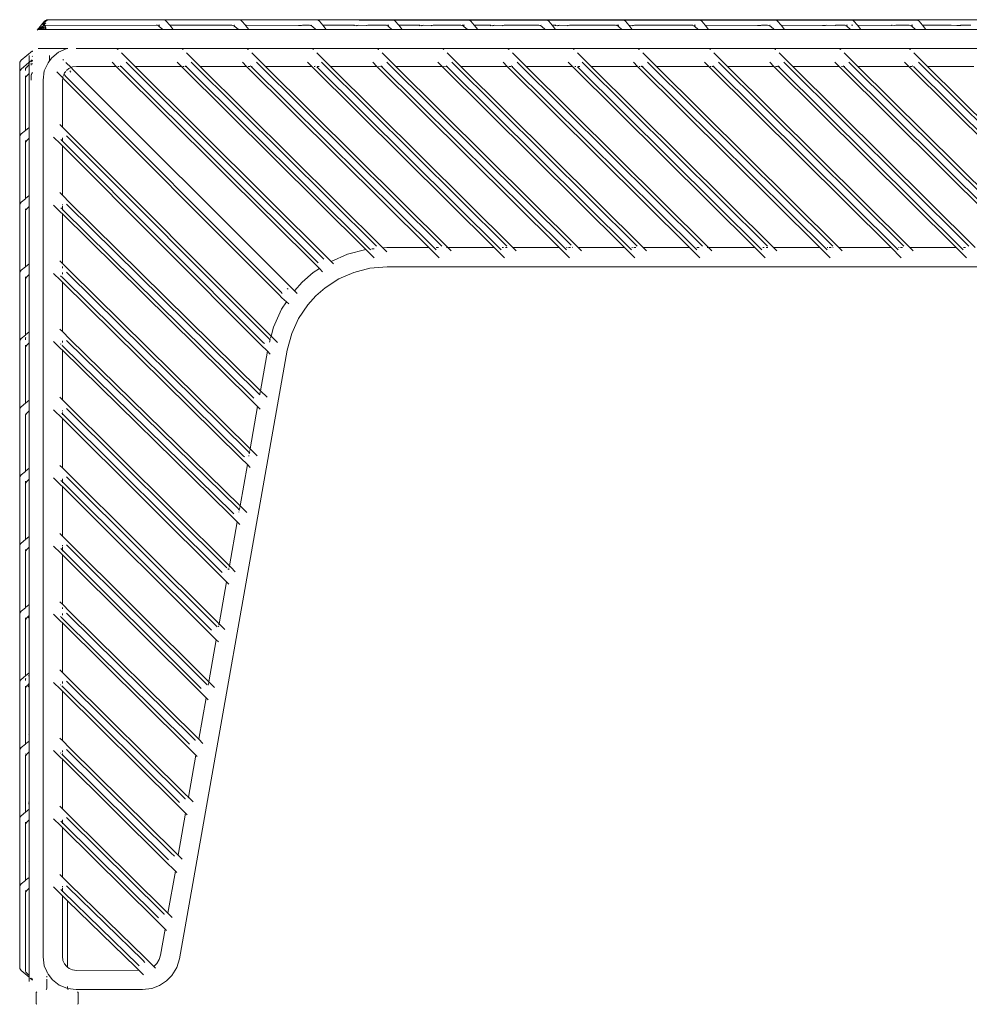
# Model space of a CAD drawing. Units: centimetres. Extents: x 1 to 284, y 0 to 274.
# Drawn here: x 50 to 78, y 103 to 132 of the extents above; entities that cross this region are included whole.
import ezdxf

# ---------------------------------------------------------------- set-up
doc = ezdxf.new("R2010")
doc.units = ezdxf.units.CM
doc.layers.get('0').update_dxf_attribs({"lineweight": 0})

msp = doc.modelspace()

# ---------------------------------------------------------------- linework, layer by layer
for p, q in [((50.735, 132.442), (50.512, 132.171)), ((50.67, 132.285), (50.583, 132.197)), ((50.664, 132.269), (50.583, 132.197)), ((50.601, 132.232), (50.583, 132.197)), ((50.593, 132.226), (50.588, 132.22)), ((50.601, 132.232), (50.593, 132.226)), ((50.606, 132.237), (50.601, 132.232)), ((50.662, 132.285), (50.606, 132.237)), ((50.699, 132.283), (50.624, 132.219)), ((50.664, 132.269), (50.624, 132.219)), ((50.708, 132.262), (50.634, 132.197)), ((50.662, 132.285), (50.69, 132.303)), ((50.678, 132.285), (50.664, 132.269)), ((50.674, 132.285), (50.664, 132.269)), ((50.67, 132.285), (50.674, 132.285)), ((50.674, 132.285), (50.678, 132.285)), ((50.678, 132.285), (50.683, 132.285)), ((50.682, 132.29), (50.693, 132.297)), ((50.683, 132.285), (50.682, 132.29)), ((50.688, 132.341), (50.683, 132.331)), ((50.683, 132.285), (50.695, 132.293)), ((50.724, 132.381), (50.688, 132.341)), ((50.69, 132.303), (50.695, 132.305)), ((50.693, 132.297), (50.691, 132.301)), ((50.767, 132.393), (50.695, 132.305)), ((50.695, 132.305), (50.72, 132.315)), ((50.707, 132.382), (50.719, 132.406)), ((50.745, 132.427), (50.719, 132.406)), ((50.724, 132.417), (50.719, 132.406)), ((50.72, 132.315), (50.729, 132.315)), ((50.721, 132.31), (50.729, 132.315)), ((50.722, 132.307), (50.729, 132.315)), ((50.744, 132.442), (50.724, 132.417)), ((50.745, 132.427), (50.724, 132.417)), ((50.729, 132.39), (50.724, 132.381)), ((50.724, 132.3), (50.729, 132.303)), ((50.724, 132.3), (50.726, 132.303)), ((50.726, 132.303), (50.729, 132.303)), ((50.733, 132.285), (50.728, 132.28)), ((50.729, 132.315), (50.733, 132.315)), ((50.729, 132.315), (50.737, 132.315)), ((50.729, 132.303), (50.754, 132.313)), ((50.733, 132.315), (50.737, 132.315)), ((50.733, 132.285), (50.759, 132.302)), ((50.735, 132.442), (50.762, 132.465)), ((50.737, 132.315), (50.742, 132.315)), ((50.769, 132.278), (50.737, 132.239)), ((50.742, 132.315), (50.753, 132.317)), ((50.744, 132.442), (50.748, 132.442)), ((50.783, 132.244), (50.744, 132.209)), ((50.745, 132.427), (50.751, 132.441)), ((50.748, 132.442), (50.753, 132.447)), ((50.753, 132.447), (50.756, 132.452)), ((50.753, 132.317), (54.031, 132.318)), ((50.764, 132.434), (50.756, 132.419)), ((50.762, 132.465), (50.784, 132.468)), ((50.771, 132.442), (50.764, 132.434)), ((50.771, 132.442), (50.775, 132.442)), ((50.775, 132.442), (50.797, 132.465)), ((50.783, 132.465), (50.786, 132.471)), ((50.784, 132.468), (50.787, 132.473)), ((50.786, 132.471), (50.787, 132.473)), ((50.787, 132.473), (50.79, 132.479)), ((50.79, 132.479), (50.812, 132.479)), ((50.797, 132.465), (50.801, 132.465)), ((50.801, 132.465), (50.814, 132.472)), ((50.812, 132.479), (50.821, 132.482)), ((50.814, 132.472), (50.818, 132.475)), ((50.821, 132.482), (50.83, 132.484)), ((54.239, 132.484), (50.83, 132.484)), ((54.031, 132.318), (54.065, 132.318)), ((54.031, 132.318), (54.063, 132.315)), ((54.063, 132.315), (54.093, 132.303)), ((54.093, 132.303), (54.121, 132.285)), ((54.099, 132.318), (54.135, 132.318)), ((54.121, 132.285), (54.221, 132.197)), ((54.239, 132.484), (54.271, 132.479)), ((54.573, 132.484), (54.271, 132.479)), ((54.271, 132.479), (54.299, 132.465)), ((54.325, 132.442), (54.299, 132.465)), ((54.325, 132.442), (54.427, 132.318)), ((54.427, 132.318), (56.264, 132.318)), ((54.427, 132.318), (54.527, 132.197)), ((56.472, 132.484), (54.573, 132.484)), ((56.264, 132.318), (56.295, 132.315)), ((56.295, 132.315), (56.303, 132.312)), ((56.303, 132.312), (56.298, 132.305)), ((56.303, 132.312), (56.325, 132.303)), ((56.337, 132.285), (56.321, 132.271)), ((56.325, 132.303), (56.345, 132.29)), ((56.336, 132.318), (56.332, 132.318)), ((56.337, 132.285), (56.345, 132.29)), ((56.345, 132.29), (56.354, 132.285)), ((56.354, 132.285), (56.453, 132.197)), ((56.482, 132.483), (56.472, 132.484)), ((56.482, 132.483), (56.497, 132.484)), ((56.497, 132.484), (56.503, 132.479)), ((58.42, 132.484), (56.497, 132.484)), ((56.503, 132.479), (58.42, 132.484)), ((56.503, 132.479), (56.532, 132.465)), ((56.503, 132.479), (60.02, 132.47)), ((56.558, 132.442), (56.532, 132.465)), ((56.558, 132.442), (56.66, 132.318)), ((56.665, 132.312), (56.66, 132.318)), ((56.673, 132.315), (56.66, 132.318)), ((56.673, 132.315), (56.665, 132.312)), ((56.76, 132.197), (56.665, 132.312)), ((56.705, 132.318), (56.673, 132.315)), ((58.226, 132.311), (56.705, 132.318)), ((58.232, 132.318), (58.226, 132.311)), ((58.315, 132.313), (58.226, 132.311)), ((58.315, 132.313), (58.319, 132.315)), ((58.319, 132.315), (58.35, 132.318)), ((58.552, 132.318), (58.35, 132.318)), ((58.761, 132.484), (58.42, 132.484)), ((58.552, 132.318), (58.584, 132.315)), ((58.584, 132.315), (58.59, 132.312)), ((58.59, 132.312), (58.585, 132.31)), ((58.586, 132.318), (58.59, 132.312)), ((58.597, 132.315), (58.59, 132.312)), ((58.59, 132.312), (58.614, 132.303)), ((58.624, 132.318), (58.597, 132.315)), ((58.614, 132.303), (58.643, 132.285)), ((58.643, 132.285), (58.742, 132.197)), ((58.761, 132.484), (58.792, 132.479)), ((58.792, 132.479), (58.821, 132.465)), ((58.792, 132.479), (60.038, 132.479)), ((58.821, 132.465), (58.837, 132.451)), ((58.847, 132.442), (58.837, 132.451)), ((58.847, 132.442), (58.949, 132.318)), ((58.949, 132.318), (59.882, 132.318)), ((58.949, 132.318), (59.049, 132.197)), ((59.882, 132.318), (59.869, 132.303)), ((59.882, 132.318), (59.968, 132.315)), ((59.94, 132.304), (59.968, 132.315)), ((59.968, 132.315), (60, 132.318)), ((60, 132.318), (60.246, 132.315)), ((60.02, 132.47), (60.038, 132.479)), ((60.02, 132.47), (61.06, 132.465)), ((60.069, 132.484), (60.038, 132.479)), ((61, 132.484), (60.069, 132.484)), ((60.246, 132.315), (60.231, 132.309)), ((60.278, 132.318), (60.246, 132.315)), ((60.278, 132.318), (60.792, 132.318)), ((60.826, 132.318), (60.792, 132.318)), ((60.792, 132.318), (60.823, 132.315)), ((60.823, 132.315), (60.853, 132.303)), ((60.875, 132.289), (60.853, 132.303)), ((60.86, 132.318), (60.896, 132.318)), ((60.875, 132.289), (60.882, 132.285)), ((60.882, 132.285), (60.982, 132.197)), ((61, 132.484), (61.031, 132.479)), ((61.031, 132.479), (61.06, 132.465)), ((61.031, 132.479), (61.961, 132.479)), ((61.06, 132.465), (61.94, 132.469)), ((61.06, 132.465), (61.069, 132.457)), ((61.086, 132.442), (61.069, 132.457)), ((61.086, 132.442), (61.188, 132.318)), ((61.188, 132.318), (61.805, 132.318)), ((61.188, 132.318), (61.288, 132.197)), ((61.805, 132.318), (61.791, 132.302)), ((61.805, 132.318), (61.891, 132.315)), ((61.861, 132.303), (61.891, 132.315)), ((61.891, 132.315), (61.923, 132.318)), ((61.923, 132.318), (62.169, 132.315)), ((61.94, 132.469), (61.961, 132.479)), ((61.94, 132.469), (63.29, 132.465)), ((61.961, 132.479), (61.992, 132.484)), ((61.992, 132.484), (63.23, 132.484)), ((62.169, 132.315), (62.147, 132.307)), ((62.201, 132.318), (62.169, 132.315)), ((62.201, 132.318), (63.022, 132.318)), ((63.022, 132.318), (63.053, 132.315)), ((63.053, 132.315), (63.083, 132.303)), ((63.055, 132.318), (63.09, 132.318)), ((63.099, 132.293), (63.083, 132.303)), ((63.094, 132.318), (63.126, 132.318)), ((63.099, 132.293), (63.112, 132.285)), ((63.112, 132.285), (63.212, 132.197)), ((63.23, 132.484), (63.261, 132.479)), ((63.261, 132.479), (63.29, 132.465)), ((63.261, 132.479), (64.061, 132.479)), ((63.261, 132.479), (64.039, 132.469)), ((63.29, 132.465), (64.039, 132.469)), ((63.29, 132.465), (63.295, 132.46)), ((63.316, 132.442), (63.295, 132.46)), ((63.316, 132.442), (63.418, 132.318)), ((63.418, 132.318), (63.904, 132.318)), ((63.418, 132.318), (63.518, 132.197)), ((63.904, 132.318), (63.89, 132.302)), ((63.904, 132.318), (63.99, 132.315)), ((63.96, 132.303), (63.99, 132.315)), ((63.99, 132.315), (64.022, 132.318)), ((64.022, 132.318), (64.268, 132.315)), ((64.039, 132.469), (64.061, 132.479)), ((64.039, 132.469), (65.588, 132.465)), ((64.061, 132.479), (64.092, 132.484)), ((65.529, 132.484), (64.092, 132.484)), ((64.268, 132.315), (64.246, 132.306)), ((64.3, 132.318), (64.268, 132.315)), ((64.3, 132.318), (65.32, 132.318)), ((65.32, 132.318), (65.352, 132.315)), ((65.392, 132.318), (65.352, 132.315)), ((65.352, 132.315), (65.382, 132.303)), ((65.382, 132.303), (65.411, 132.285)), ((65.411, 132.285), (65.51, 132.197)), ((65.529, 132.484), (65.56, 132.479)), ((65.56, 132.479), (65.588, 132.465)), ((65.56, 132.479), (65.984, 132.479)), ((65.588, 132.465), (65.96, 132.467)), ((65.615, 132.442), (65.588, 132.465)), ((65.615, 132.442), (65.716, 132.318)), ((65.716, 132.318), (65.827, 132.318)), ((65.716, 132.318), (65.816, 132.197)), ((65.827, 132.318), (65.813, 132.301)), ((65.827, 132.318), (65.914, 132.315)), ((65.881, 132.302), (65.884, 132.303)), ((65.884, 132.303), (65.914, 132.315)), ((65.914, 132.315), (65.945, 132.318)), ((65.945, 132.318), (66.192, 132.315)), ((65.96, 132.467), (65.984, 132.479)), ((65.96, 132.467), (67.85, 132.465)), ((65.984, 132.479), (66.015, 132.484)), ((67.79, 132.484), (66.015, 132.484)), ((66.192, 132.315), (66.164, 132.304)), ((66.223, 132.318), (66.192, 132.315)), ((66.223, 132.318), (67.581, 132.318)), ((67.581, 132.318), (67.613, 132.315)), ((67.613, 132.315), (67.643, 132.303)), ((67.615, 132.318), (67.649, 132.318)), ((67.649, 132.299), (67.643, 132.303)), ((67.649, 132.299), (67.672, 132.285)), ((67.653, 132.318), (67.686, 132.318)), ((67.672, 132.285), (67.771, 132.197)), ((67.79, 132.484), (67.821, 132.479)), ((67.821, 132.479), (67.85, 132.465)), ((67.821, 132.479), (67.907, 132.479)), ((67.85, 132.465), (67.881, 132.467)), ((67.876, 132.442), (67.85, 132.465)), ((67.876, 132.442), (67.978, 132.318)), ((67.881, 132.467), (67.907, 132.479)), ((67.881, 132.467), (70.099, 132.468)), ((67.907, 132.479), (67.938, 132.484)), ((67.938, 132.484), (69.859, 132.484)), ((67.978, 132.318), (68.115, 132.315)), ((67.978, 132.318), (68.078, 132.197)), ((68.115, 132.315), (68.085, 132.303)), ((68.147, 132.318), (68.115, 132.315)), ((68.147, 132.318), (69.788, 132.318)), ((69.788, 132.318), (69.792, 132.318)), ((69.837, 132.318), (69.792, 132.318)), ((69.837, 132.318), (69.871, 132.318)), ((69.837, 132.318), (69.868, 132.315)), ((69.859, 132.484), (69.861, 132.484)), ((70.045, 132.484), (69.861, 132.484)), ((69.868, 132.315), (69.898, 132.303)), ((69.901, 132.301), (69.898, 132.303)), ((69.901, 132.301), (69.927, 132.285)), ((69.905, 132.318), (69.941, 132.318)), ((69.927, 132.285), (70.026, 132.197)), ((70.045, 132.484), (70.076, 132.479)), ((70.045, 132.484), (71.951, 132.483)), ((70.076, 132.479), (71.951, 132.483)), ((70.076, 132.479), (70.099, 132.468)), ((70.099, 132.468), (70.105, 132.465)), ((70.105, 132.465), (72.334, 132.47)), ((70.131, 132.442), (70.105, 132.465)), ((70.131, 132.442), (70.233, 132.318)), ((70.233, 132.318), (71.771, 132.316)), ((70.233, 132.318), (70.333, 132.197)), ((71.773, 132.318), (71.771, 132.316)), ((71.771, 132.316), (71.878, 132.317)), ((71.878, 132.317), (71.891, 132.318)), ((71.891, 132.318), (72.074, 132.318)), ((71.951, 132.483), (71.961, 132.484)), ((71.961, 132.484), (72.283, 132.484)), ((72.074, 132.318), (72.106, 132.315)), ((72.106, 132.315), (72.122, 132.309)), ((72.122, 132.309), (72.108, 132.304)), ((72.122, 132.309), (72.136, 132.303)), ((72.136, 132.303), (72.165, 132.285)), ((72.144, 132.315), (72.141, 132.315)), ((72.142, 132.318), (72.146, 132.318)), ((72.165, 132.285), (72.264, 132.197)), ((72.283, 132.484), (72.314, 132.479)), ((72.314, 132.479), (73.859, 132.48)), ((72.314, 132.479), (72.334, 132.47)), ((72.314, 132.479), (74.581, 132.473)), ((72.334, 132.47), (74.581, 132.473)), ((72.334, 132.47), (72.343, 132.465)), ((72.369, 132.442), (72.343, 132.465)), ((72.369, 132.442), (72.47, 132.318)), ((72.47, 132.318), (73.692, 132.314)), ((72.47, 132.318), (72.571, 132.197)), ((73.696, 132.318), (73.692, 132.314)), ((73.692, 132.314), (73.783, 132.315)), ((73.783, 132.315), (73.814, 132.318)), ((73.814, 132.318), (74.077, 132.317)), ((73.859, 132.48), (73.884, 132.484)), ((73.884, 132.484), (74.536, 132.484)), ((74.092, 132.318), (74.077, 132.317)), ((74.092, 132.318), (74.328, 132.318)), ((74.362, 132.318), (74.328, 132.318)), ((74.328, 132.318), (74.359, 132.315)), ((74.359, 132.315), (74.389, 132.303)), ((74.389, 132.303), (74.418, 132.285)), ((74.4, 132.318), (74.432, 132.318)), ((74.418, 132.285), (74.518, 132.197)), ((74.536, 132.484), (74.567, 132.479)), ((74.545, 132.318), (74.585, 132.318)), ((74.567, 132.479), (75.907, 132.481)), ((74.567, 132.479), (74.581, 132.473)), ((74.567, 132.479), (76.501, 132.474)), ((74.581, 132.473), (76.501, 132.474)), ((74.581, 132.473), (74.596, 132.465)), ((74.622, 132.442), (74.596, 132.465)), ((74.622, 132.442), (74.724, 132.318)), ((74.724, 132.318), (75.734, 132.315)), ((74.724, 132.318), (74.824, 132.197)), ((75.737, 132.318), (75.734, 132.315)), ((75.737, 132.318), (75.753, 132.318)), ((75.753, 132.318), (75.832, 132.316)), ((75.832, 132.316), (75.855, 132.318)), ((75.855, 132.318), (76.126, 132.318)), ((75.907, 132.481), (75.924, 132.484)), ((76.459, 132.484), (75.924, 132.484)), ((76.133, 132.318), (76.126, 132.318)), ((76.133, 132.318), (76.251, 132.318)), ((76.251, 132.318), (76.283, 132.315)), ((76.283, 132.315), (76.313, 132.303)), ((76.313, 132.303), (76.341, 132.285)), ((76.355, 132.318), (76.319, 132.318)), ((76.341, 132.285), (76.441, 132.197)), ((76.459, 132.484), (76.491, 132.479)), ((76.491, 132.479), (77.835, 132.482)), ((76.491, 132.479), (76.501, 132.474)), ((76.501, 132.474), (77.835, 132.482)), ((76.501, 132.474), (76.519, 132.465)), ((76.545, 132.442), (76.519, 132.465)), ((76.545, 132.442), (76.647, 132.318)), ((77.491, 132.318), (76.647, 132.318)), ((76.647, 132.318), (76.747, 132.197)), ((77.658, 132.316), (77.491, 132.318)), ((77.66, 132.318), (77.658, 132.316)), ((77.762, 132.316), (77.658, 132.316)), ((77.762, 132.316), (77.778, 132.318)), ((78.073, 132.318), (77.778, 132.318)), ((77.835, 132.482), (77.848, 132.484)), ((78.281, 132.484), (77.848, 132.484)), ((50.549, 132.197), (50.559, 132.197)), ((50.562, 132.197), (50.559, 132.197)), ((50.588, 132.22), (50.562, 132.197)), ((50.562, 132.197), (50.578, 132.197)), ((50.582, 132.208), (50.578, 132.197)), ((50.583, 132.197), (50.578, 132.197)), ((50.588, 132.22), (50.582, 132.208)), ((50.583, 132.197), (50.605, 132.197)), ((50.605, 132.197), (50.624, 132.219)), ((50.605, 132.197), (50.634, 132.197)), ((50.702, 132.197), (50.634, 132.197)), ((50.724, 132.224), (50.702, 132.197)), ((50.702, 132.197), (50.731, 132.197)), ((50.734, 132.2), (50.731, 132.197)), ((50.735, 132.197), (50.731, 132.197)), ((50.735, 132.197), (50.742, 132.197)), ((50.746, 132.197), (50.742, 132.197)), ((50.746, 132.197), (54.221, 132.197)), ((54.527, 132.197), (54.221, 132.197)), ((56.453, 132.197), (54.527, 132.197)), ((56.76, 132.197), (56.453, 132.197)), ((58.742, 132.197), (56.76, 132.197)), ((59.049, 132.197), (58.742, 132.197)), ((60.982, 132.197), (59.049, 132.197)), ((61.288, 132.197), (60.982, 132.197)), ((63.212, 132.197), (61.288, 132.197)), ((63.518, 132.197), (63.212, 132.197)), ((65.51, 132.197), (63.518, 132.197)), ((65.816, 132.197), (65.51, 132.197)), ((67.771, 132.197), (65.816, 132.197)), ((68.078, 132.197), (67.771, 132.197)), ((70.026, 132.197), (68.078, 132.197)), ((70.333, 132.197), (70.026, 132.197)), ((72.264, 132.197), (70.333, 132.197)), ((72.571, 132.197), (72.264, 132.197)), ((74.518, 132.197), (72.571, 132.197)), ((74.824, 132.197), (74.518, 132.197)), ((76.441, 132.197), (74.824, 132.197)), ((76.747, 132.197), (76.441, 132.197)), ((78.265, 132.197), (76.747, 132.197)), ((50.044, 131.286), (50.382, 131.569)), ((50.275, 131.219), (50.275, 131.431)), ((50.371, 131.542), (50.38, 131.552)), ((50.38, 131.401), (50.371, 131.41)), ((51.389, 131.632), (50.549, 131.632)), ((50.88, 131.27), (50.88, 131.431)), ((50.88, 131.27), (50.945, 131.355)), ((51.149, 131.524), (50.945, 131.355)), ((51.149, 131.524), (51.389, 131.632)), ((51.395, 131.634), (51.389, 131.632)), ((51.422, 131.638), (51.395, 131.634)), ((51.664, 131.632), (95.325, 131.632)), ((52.891, 131.617), (52.878, 131.604)), ((52.904, 131.604), (52.891, 131.617)), ((53.406, 131.105), (53.001, 131.507)), ((54.814, 131.617), (54.801, 131.604)), ((54.827, 131.604), (54.814, 131.617)), ((55.33, 131.105), (54.924, 131.507)), ((56.737, 131.617), (56.725, 131.604)), ((56.75, 131.604), (56.737, 131.617)), ((57.253, 131.105), (56.848, 131.507)), ((58.661, 131.617), (58.648, 131.604)), ((58.673, 131.604), (58.661, 131.617)), ((59.176, 131.105), (58.771, 131.507)), ((60.584, 131.617), (60.571, 131.604)), ((60.597, 131.604), (60.584, 131.617)), ((61.099, 131.105), (60.694, 131.507)), ((62.507, 131.617), (62.494, 131.604)), ((62.52, 131.604), (62.507, 131.617)), ((63.023, 131.105), (62.617, 131.507)), ((64.43, 131.617), (64.418, 131.604)), ((64.443, 131.604), (64.43, 131.617)), ((64.946, 131.105), (64.541, 131.507)), ((66.354, 131.617), (66.341, 131.604)), ((66.366, 131.604), (66.354, 131.617)), ((66.869, 131.105), (66.464, 131.507)), ((68.277, 131.617), (68.264, 131.604)), ((68.29, 131.604), (68.277, 131.617)), ((68.793, 131.105), (68.387, 131.507)), ((70.376, 131.617), (70.364, 131.604)), ((70.389, 131.604), (70.376, 131.617)), ((70.892, 131.105), (70.487, 131.507)), ((72.299, 131.617), (72.287, 131.604)), ((72.312, 131.604), (72.299, 131.617)), ((72.815, 131.105), (72.41, 131.507)), ((74.223, 131.617), (74.21, 131.604)), ((74.235, 131.604), (74.223, 131.617)), ((74.738, 131.105), (74.333, 131.507)), ((76.277, 131.617), (76.265, 131.604)), ((76.29, 131.604), (76.277, 131.617)), ((76.793, 131.105), (76.388, 131.507)), ((50, 131.201), (50.005, 131.232)), ((50, 130.94), (50, 131.201)), ((50.005, 131.232), (50.019, 131.26)), ((50.019, 131.26), (50.044, 131.286)), ((50.044, 131.025), (50.273, 131.216)), ((50.186, 131.055), (50.204, 131.083)), ((50.275, 131.161), (50.206, 131.085)), ((50.275, 131.219), (50.273, 131.216)), ((50.275, 131.219), (50.275, 131.161)), ((50.275, 130.9), (50.275, 131.161)), ((50.29, 131.231), (50.371, 131.299)), ((50.34, 131.201), (50.34, 131.143)), ((50.38, 131.276), (50.348, 131.241)), ((50.363, 131.272), (50.38, 131.291)), ((50.38, 131.187), (50.37, 131.169)), ((50.837, 131.214), (50.727, 130.97)), ((50.837, 131.214), (50.88, 131.27)), ((51.296, 131.291), (51.278, 131.309)), ((51.366, 131.222), (51.518, 131.07)), ((51.518, 131.07), (51.453, 131.042)), ((51.555, 131.088), (51.518, 131.07)), ((51.58, 131.009), (51.518, 131.07)), ((51.677, 131.105), (51.555, 131.088)), ((52.851, 131.105), (51.677, 131.105)), ((52.851, 131.105), (52.726, 131.228)), ((58.846, 125.137), (52.851, 131.105)), ((52.926, 131.105), (52.895, 131.105)), ((52.99, 131.105), (52.953, 131.105)), ((52.99, 131.105), (52.968, 131.126)), ((53.011, 131.105), (52.99, 131.105)), ((52.99, 131.105), (58.81, 125.311)), ((58.976, 125.421), (53.139, 131.232)), ((54.774, 131.105), (53.406, 131.105)), ((59.188, 125.35), (53.406, 131.105)), ((54.774, 131.105), (54.65, 131.228)), ((54.783, 131.105), (54.774, 131.105)), ((54.774, 131.105), (60.213, 125.7)), ((54.849, 131.105), (54.819, 131.105)), ((54.913, 131.105), (54.876, 131.105)), ((54.913, 131.105), (54.891, 131.126)), ((54.934, 131.105), (54.913, 131.105)), ((54.913, 131.105), (60.337, 125.715)), ((55.063, 131.232), (60.535, 125.795)), ((56.697, 131.105), (55.33, 131.105)), ((60.721, 125.748), (55.33, 131.105)), ((56.697, 131.105), (56.573, 131.228)), ((56.697, 131.105), (62.079, 125.757)), ((56.799, 131.105), (56.742, 131.105)), ((56.818, 131.122), (56.814, 131.126)), ((56.858, 131.105), (56.836, 131.105)), ((56.836, 131.105), (62.287, 125.689)), ((56.986, 131.232), (62.455, 125.798)), ((58.62, 131.105), (57.253, 131.105)), ((62.635, 125.757), (57.253, 131.105)), ((58.62, 131.105), (58.496, 131.228)), ((58.62, 131.105), (64.003, 125.757)), ((58.723, 131.105), (58.695, 131.105)), ((58.741, 131.122), (58.738, 131.126)), ((64.21, 125.689), (58.77, 131.094)), ((58.843, 131.105), (58.781, 131.105)), ((58.909, 131.232), (64.382, 125.795)), ((60.543, 131.105), (59.176, 131.105)), ((64.559, 125.757), (59.176, 131.105)), ((60.543, 131.105), (60.419, 131.228)), ((60.543, 131.105), (65.926, 125.757)), ((60.619, 131.105), (60.588, 131.105)), ((60.682, 131.105), (60.646, 131.105)), ((60.682, 131.105), (60.661, 131.126)), ((60.704, 131.105), (60.682, 131.105)), ((60.682, 131.105), (66.134, 125.689)), ((60.832, 131.232), (66.272, 125.827)), ((62.467, 131.105), (61.099, 131.105)), ((66.482, 125.757), (61.099, 131.105)), ((62.467, 131.105), (62.343, 131.228)), ((62.476, 131.105), (62.467, 131.105)), ((62.467, 131.105), (67.849, 125.757)), ((62.542, 131.105), (62.512, 131.105)), ((62.606, 131.105), (62.569, 131.105)), ((62.606, 131.105), (62.588, 131.122)), ((62.627, 131.105), (62.606, 131.105)), ((62.606, 131.105), (68.057, 125.689)), ((62.756, 131.232), (68.224, 125.798)), ((68.405, 125.757), (63.023, 131.105)), ((63.023, 131.105), (64.39, 131.105)), ((64.39, 131.105), (64.266, 131.228)), ((64.39, 131.105), (69.772, 125.757)), ((64.492, 131.105), (64.435, 131.105)), ((64.511, 131.122), (64.507, 131.126)), ((64.551, 131.105), (64.529, 131.105)), ((69.98, 125.689), (64.529, 131.105)), ((64.679, 131.232), (70.151, 125.795)), ((66.313, 131.105), (64.946, 131.105)), ((70.328, 125.757), (64.946, 131.105)), ((66.313, 131.105), (66.189, 131.228)), ((66.313, 131.105), (71.696, 125.757)), ((66.416, 131.105), (66.389, 131.105)), ((71.903, 125.689), (66.463, 131.094)), ((66.536, 131.105), (66.474, 131.105)), ((66.602, 131.232), (72.075, 125.795)), ((68.237, 131.105), (66.869, 131.105)), ((72.252, 125.757), (66.869, 131.105)), ((68.237, 131.105), (68.113, 131.228)), ((68.237, 131.105), (73.619, 125.757)), ((68.312, 131.105), (68.282, 131.105)), ((68.376, 131.105), (68.339, 131.105)), ((68.376, 131.105), (68.358, 131.122)), ((68.397, 131.105), (68.376, 131.105)), ((68.376, 131.105), (73.827, 125.689)), ((68.525, 131.232), (73.994, 125.798)), ((70.336, 131.105), (68.793, 131.105)), ((74.175, 125.757), (68.793, 131.105)), ((70.336, 131.105), (70.212, 131.228)), ((70.336, 131.105), (75.718, 125.757)), ((70.411, 131.105), (70.381, 131.105)), ((70.475, 131.105), (70.438, 131.105)), ((70.475, 131.105), (70.453, 131.126)), ((70.497, 131.105), (70.475, 131.105)), ((75.926, 125.689), (70.475, 131.105)), ((76.094, 125.798), (70.625, 131.232)), ((72.259, 131.105), (70.892, 131.105)), ((76.274, 125.757), (70.892, 131.105)), ((72.259, 131.105), (72.135, 131.228)), ((72.259, 131.105), (77.642, 125.757)), ((72.361, 131.105), (72.304, 131.105)), ((72.398, 131.105), (72.377, 131.126)), ((72.42, 131.105), (72.398, 131.105)), ((77.849, 125.689), (72.398, 131.105)), ((78.017, 125.798), (72.548, 131.232)), ((74.182, 131.105), (72.815, 131.105)), ((78.198, 125.757), (72.815, 131.105)), ((74.182, 131.105), (74.058, 131.228)), ((74.182, 131.105), (79.565, 125.757)), ((74.285, 131.105), (74.258, 131.105)), ((74.321, 131.105), (74.3, 131.126)), ((74.349, 131.105), (74.321, 131.105)), ((74.321, 131.105), (79.772, 125.689)), ((74.471, 131.232), (79.944, 125.795)), ((76.237, 131.105), (74.738, 131.105)), ((80.121, 125.757), (74.738, 131.105)), ((76.237, 131.105), (76.113, 131.228)), ((76.237, 131.105), (81.619, 125.757)), ((76.339, 131.105), (76.282, 131.105)), ((76.358, 131.122), (76.354, 131.126)), ((76.398, 131.105), (76.376, 131.105)), ((76.387, 131.094), (81.828, 125.688)), ((81.998, 125.795), (76.526, 131.232)), ((78.16, 131.105), (76.793, 131.105)), ((82.175, 125.757), (76.793, 131.105)), ((50, 130.94), (50.005, 130.971)), ((50, 129.026), (50, 130.94)), ((50.005, 130.971), (50.019, 130.999)), ((50.019, 130.999), (50.044, 131.025)), ((50.17, 131.041), (50.174, 131.025)), ((50.17, 131.009), (50.174, 131.025)), ((50.17, 130.994), (50.17, 131.009)), ((50.17, 130.988), (50.17, 130.994)), ((50.17, 130.83), (50.17, 130.8)), ((50.17, 130.797), (50.17, 130.765)), ((50.174, 131.025), (50.186, 131.055)), ((50.178, 131.051), (50.174, 131.04)), ((50.174, 131.04), (50.174, 131.025)), ((50.174, 130.764), (50.186, 130.794)), ((50.186, 130.794), (50.205, 130.822)), ((50.275, 130.9), (50.205, 130.822)), ((50.275, 130.9), (50.275, 129.305)), ((50.34, 130.855), (50.34, 130.832)), ((50.34, 130.802), (50.343, 130.833)), ((50.34, 130.802), (50.34, 130.7)), ((50.343, 130.833), (50.35, 130.865)), ((50.35, 130.865), (50.363, 130.895)), ((50.38, 130.926), (50.363, 130.895)), ((50.727, 130.97), (50.688, 130.703)), ((51.092, 130.941), (51.27, 130.764)), ((51.27, 130.764), (51.276, 130.808)), ((51.289, 130.84), (51.322, 130.913)), ((51.308, 130.865), (51.371, 130.802)), ((51.322, 130.913), (51.358, 130.959)), ((51.371, 130.802), (57.72, 124.438)), ((51.453, 131.042), (51.384, 130.985)), ((51.51, 130.94), (51.479, 130.971)), ((57.935, 124.657), (51.58, 131.009)), ((50.17, 130.733), (50.174, 130.764)), ((50.17, 129.217), (50.17, 130.733)), ((50.688, 130.703), (50.688, 104.827)), ((51.259, 130.69), (51.27, 130.764)), ((51.259, 129.315), (51.259, 130.69)), ((51.27, 130.764), (51.302, 130.733)), ((51.302, 130.733), (57.651, 124.369)), ((51.259, 129.315), (51.183, 129.391)), ((50, 129.026), (50.005, 129.057)), ((50.005, 129.057), (50.019, 129.085)), ((50.019, 129.085), (50.044, 129.111)), ((50.044, 129.111), (50.17, 129.212)), ((50.17, 129.217), (50.275, 129.305)), ((50.17, 129.212), (50.17, 129.217)), ((50.275, 128.986), (50.275, 129.305)), ((51.481, 129.095), (51.259, 129.315)), ((51.411, 129.026), (51.38, 129.057)), ((57.399, 123.164), (51.481, 129.095)), ((50, 129.026), (50, 127.042)), ((50.17, 128.886), (50.17, 128.922)), ((50.174, 128.85), (50.17, 128.883)), ((50.17, 128.819), (50.174, 128.85)), ((50.17, 127.205), (50.17, 128.819)), ((50.174, 128.85), (50.186, 128.88)), ((50.186, 128.88), (50.205, 128.908)), ((50.275, 128.986), (50.205, 128.908)), ((50.275, 127.292), (50.275, 128.986)), ((51, 129.02), (51.203, 128.819)), ((51.203, 128.819), (51.259, 128.763)), ((51.213, 128.947), (51.259, 128.901)), ((51.259, 128.937), (51.259, 128.994)), ((51.261, 128.899), (51.259, 128.93)), ((51.261, 128.899), (51.259, 128.901)), ((51.259, 128.875), (51.259, 128.883)), ((51.259, 127.303), (51.259, 128.763)), ((51.259, 128.763), (57.121, 122.888)), ((51.272, 128.888), (51.261, 128.899)), ((51.272, 128.888), (57.19, 122.957)), ((51.411, 129.026), (57.329, 123.095)), ((50.17, 127.205), (50.275, 127.292)), ((50.275, 126.973), (50.275, 127.292)), ((51.259, 127.303), (51.183, 127.379)), ((51.481, 127.083), (51.259, 127.303)), ((50, 127.042), (50.005, 127.044)), ((50, 127.042), (50, 125.858)), ((50.005, 127.044), (50.019, 127.073)), ((50.019, 127.073), (50.044, 127.099)), ((50.044, 127.099), (50.17, 127.2)), ((50.17, 127.2), (50.17, 127.205)), ((51, 127.008), (51.203, 126.806)), ((51.259, 127.01), (51.259, 127.033)), ((51.411, 127.014), (51.38, 127.044)), ((51.411, 127.014), (57.021, 121.48)), ((57.09, 121.549), (51.481, 127.083)), ((50.17, 126.871), (50.17, 126.903)), ((50.17, 126.806), (50.17, 126.839)), ((50.17, 126.806), (50.174, 126.838)), ((50.17, 125.193), (50.17, 126.806)), ((50.174, 126.838), (50.186, 126.868)), ((50.186, 126.868), (50.205, 126.896)), ((50.275, 126.973), (50.205, 126.896)), ((50.275, 125.28), (50.275, 126.973)), ((51.203, 126.806), (51.259, 126.751)), ((51.213, 126.935), (51.259, 126.888)), ((51.259, 126.924), (51.259, 126.981)), ((51.259, 126.888), (51.259, 126.918)), ((51.272, 126.875), (51.259, 126.888)), ((51.259, 126.863), (51.259, 126.871)), ((51.259, 125.29), (51.259, 126.751)), ((51.259, 126.751), (56.812, 121.272)), ((51.272, 126.875), (56.882, 121.342)), ((50, 125.858), (50, 125.845)), ((50, 125.845), (50, 125.001)), ((59.188, 125.35), (59.673, 125.562)), ((59.673, 125.562), (60.213, 125.7)), ((60.463, 125.452), (60.213, 125.7)), ((60.328, 125.714), (60.337, 125.715)), ((60.365, 125.688), (60.337, 125.715)), ((60.396, 125.72), (60.458, 125.725)), ((60.721, 125.748), (60.832, 125.757)), ((60.835, 125.635), (60.721, 125.748)), ((62.079, 125.757), (60.832, 125.757)), ((62.079, 125.757), (62.381, 125.457)), ((62.356, 125.757), (62.293, 125.757)), ((62.635, 125.757), (62.601, 125.757)), ((62.635, 125.757), (62.734, 125.659)), ((64.003, 125.757), (62.635, 125.757)), ((64.003, 125.757), (64.305, 125.457)), ((64.279, 125.757), (64.238, 125.757)), ((64.389, 125.757), (64.336, 125.757)), ((65.926, 125.757), (64.559, 125.757)), ((64.559, 125.757), (64.657, 125.659)), ((65.926, 125.757), (66.228, 125.457)), ((66.161, 125.757), (66.14, 125.757)), ((66.259, 125.757), (66.202, 125.757)), ((66.305, 125.795), (66.301, 125.798)), ((66.312, 125.757), (66.305, 125.757)), ((67.849, 125.757), (66.482, 125.757)), ((66.482, 125.757), (66.58, 125.659)), ((67.849, 125.757), (68.151, 125.457)), ((68.085, 125.757), (68.063, 125.757)), ((68.183, 125.757), (68.125, 125.757)), ((68.228, 125.795), (68.224, 125.798)), ((69.772, 125.757), (68.405, 125.757)), ((68.405, 125.757), (68.504, 125.659)), ((69.772, 125.757), (70.074, 125.457)), ((70.049, 125.757), (69.986, 125.757)), ((70.328, 125.757), (70.294, 125.757)), ((70.328, 125.757), (70.427, 125.659)), ((71.696, 125.757), (70.328, 125.757)), ((71.696, 125.757), (71.998, 125.457)), ((71.972, 125.757), (71.931, 125.757)), ((72.082, 125.757), (72.029, 125.757)), ((73.619, 125.757), (72.252, 125.757)), ((72.252, 125.757), (72.35, 125.659)), ((73.619, 125.757), (73.921, 125.457)), ((73.855, 125.757), (73.833, 125.757)), ((73.953, 125.757), (73.895, 125.757)), ((73.998, 125.795), (73.994, 125.798)), ((74.005, 125.757), (73.998, 125.757)), ((75.718, 125.757), (74.175, 125.757)), ((74.175, 125.757), (74.273, 125.659)), ((75.718, 125.757), (76.02, 125.457)), ((75.954, 125.757), (75.932, 125.757)), ((76.052, 125.757), (75.994, 125.757)), ((76.097, 125.795), (76.094, 125.798)), ((77.642, 125.757), (76.274, 125.757)), ((76.274, 125.757), (76.373, 125.659)), ((77.642, 125.757), (77.943, 125.457)), ((77.918, 125.757), (77.855, 125.757)), ((50.17, 125.193), (50.275, 125.28)), ((50.275, 124.961), (50.275, 125.28)), ((51.259, 125.29), (51.183, 125.367)), ((51.481, 125.07), (51.259, 125.29)), ((59.188, 125.35), (59.26, 125.278)), ((50, 125.001), (50.005, 125.032)), ((50, 124.999), (50, 125.001)), ((50, 124.999), (50, 122.989)), ((50.005, 125.032), (50.019, 125.061)), ((50.019, 125.061), (50.044, 125.087)), ((50.044, 125.087), (50.17, 125.188)), ((50.17, 125.188), (50.17, 125.193)), ((50.275, 124.961), (50.205, 124.884)), ((50.275, 123.268), (50.275, 124.961)), ((51, 124.996), (51.203, 124.794)), ((51.259, 125.152), (51.259, 125.199)), ((51.259, 124.969), (51.259, 125.021)), ((51.411, 125.001), (51.38, 125.032)), ((51.411, 125.001), (56.737, 119.749)), ((51.481, 125.07), (56.802, 119.823)), ((58.336, 124.74), (58.664, 125.019)), ((58.664, 125.019), (58.846, 125.137)), ((58.846, 125.137), (58.941, 125.045)), ((59.417, 124.831), (59.861, 125.025)), ((59.861, 125.025), (60.337, 125.146)), ((60.337, 125.146), (60.844, 125.189)), ((60.844, 125.189), (95.077, 125.189)), ((50.174, 124.826), (50.17, 124.891)), ((50.17, 124.794), (50.174, 124.826)), ((50.17, 123.18), (50.17, 124.794)), ((50.174, 124.826), (50.186, 124.856)), ((50.186, 124.856), (50.205, 124.884)), ((51.203, 124.794), (51.259, 124.74)), ((51.209, 124.926), (51.259, 124.876)), ((51.259, 124.858), (51.259, 124.876)), ((51.259, 124.876), (51.272, 124.863)), ((51.259, 123.278), (51.259, 124.74)), ((51.259, 124.74), (56.529, 119.542)), ((51.272, 124.863), (56.598, 119.611)), ((58.336, 124.74), (58.109, 124.484)), ((59.014, 124.569), (59.417, 124.831)), ((57.751, 124.407), (57.72, 124.438)), ((57.89, 124.546), (57.926, 124.528)), ((58.109, 124.484), (57.935, 124.657)), ((58.109, 124.484), (58.188, 124.406)), ((58.739, 124.335), (59.014, 124.569)), ((57.651, 124.369), (57.741, 124.279)), ((57.874, 124.156), (57.731, 123.942)), ((57.741, 124.279), (57.874, 124.156)), ((57.874, 124.156), (57.939, 124.096)), ((58.5, 124.066), (58.739, 124.335)), ((57.731, 123.942), (57.489, 123.412)), ((58.231, 123.666), (58.5, 124.066)), ((58.231, 123.666), (58.028, 123.221)), ((50.17, 123.18), (50.275, 123.268)), ((50.275, 122.949), (50.275, 123.268)), ((51.259, 123.278), (51.183, 123.354)), ((51.481, 123.058), (51.259, 123.278)), ((57.489, 123.412), (57.418, 123.145)), ((57.898, 122.732), (58.028, 123.221)), ((50, 122.989), (50.005, 123.02)), ((50, 122.989), (50, 120.977)), ((50.005, 123.02), (50.019, 123.049)), ((50.019, 123.049), (50.044, 123.075)), ((50.044, 123.075), (50.17, 123.176)), ((50.17, 123.176), (50.17, 123.18)), ((50.17, 123.058), (50.17, 123.091)), ((50.174, 123.09), (50.17, 123.058)), ((50.17, 123.058), (50.17, 123.038)), ((50.178, 123.101), (50.174, 123.09)), ((50.275, 122.949), (50.205, 122.872)), ((50.275, 121.256), (50.275, 122.949)), ((51, 122.984), (51.203, 122.782)), ((51.259, 122.957), (51.259, 123.009)), ((51.411, 122.989), (51.38, 123.02)), ((51.411, 122.989), (56.424, 118.073)), ((56.494, 118.142), (51.481, 123.058)), ((57.19, 122.957), (57.221, 122.926)), ((57.329, 123.095), (57.389, 123.036)), ((57.389, 123.036), (57.37, 122.965)), ((57.393, 123.032), (57.389, 123.036)), ((57.399, 123.164), (57.418, 123.145)), ((57.413, 123.126), (57.4, 123.08)), ((57.607, 122.957), (57.418, 123.145)), ((50.17, 122.85), (50.17, 122.879)), ((50.17, 122.814), (50.17, 122.847)), ((50.17, 122.782), (50.174, 122.813)), ((50.17, 121.168), (50.17, 122.782)), ((50.174, 122.813), (50.186, 122.843)), ((50.186, 122.843), (50.205, 122.872)), ((51.203, 122.782), (51.259, 122.727)), ((51.213, 122.91), (51.209, 122.914)), ((51.241, 122.882), (51.259, 122.864)), ((51.259, 122.893), (51.259, 122.9)), ((51.259, 122.846), (51.259, 122.864)), ((51.272, 122.851), (51.259, 122.864)), ((51.259, 121.266), (51.259, 122.727)), ((51.259, 122.727), (56.216, 117.866)), ((51.272, 122.851), (56.285, 117.935)), ((54.716, 104.767), (57.898, 122.732)), ((57.105, 121.534), (57.312, 122.698)), ((57.121, 122.888), (57.312, 122.698)), ((57.312, 122.698), (57.394, 122.617)), ((57.021, 121.48), (57.084, 121.416)), ((57.086, 121.425), (57.098, 121.494)), ((57.09, 121.549), (57.105, 121.534)), ((57.101, 121.509), (57.105, 121.534)), ((57.3, 121.34), (57.105, 121.534)), ((50.17, 121.168), (50.275, 121.256)), ((50.275, 120.937), (50.275, 121.256)), ((51.259, 121.266), (51.183, 121.342)), ((56.189, 116.363), (51.259, 121.266)), ((56.812, 121.272), (57.022, 121.064)), ((56.913, 121.311), (56.882, 121.342)), ((57.084, 121.416), (57.085, 121.422)), ((50, 120.977), (50.005, 121.008)), ((50, 120.977), (50, 118.965)), ((50.005, 121.008), (50.019, 121.036)), ((50.019, 121.036), (50.044, 121.062)), ((50.044, 121.062), (50.17, 121.163)), ((50.17, 121.163), (50.17, 121.168)), ((50.27, 120.931), (50.205, 120.86)), ((50.27, 120.931), (50.275, 120.937)), ((50.275, 119.244), (50.275, 120.937)), ((51, 120.972), (51.259, 120.714)), ((51.259, 120.929), (51.259, 120.945)), ((56.111, 116.302), (51.38, 121.008)), ((56.802, 119.823), (57.022, 121.064)), ((57.022, 121.064), (57.097, 120.99)), ((50.17, 120.867), (50.17, 120.874)), ((50.174, 120.801), (50.17, 120.835)), ((50.17, 120.77), (50.174, 120.801)), ((50.17, 119.156), (50.17, 120.77)), ((50.174, 120.801), (50.186, 120.831)), ((50.186, 120.831), (50.205, 120.86)), ((51.241, 120.87), (51.259, 120.852)), ((51.259, 120.852), (51.259, 120.888)), ((51.259, 120.826), (51.259, 120.852)), ((55.972, 116.164), (51.259, 120.852)), ((51.259, 119.254), (51.259, 120.714)), ((51.259, 120.714), (56.106, 115.893)), ((56.737, 119.749), (56.781, 119.705)), ((56.781, 119.705), (56.787, 119.736)), ((56.793, 119.77), (56.8, 119.811)), ((56.807, 119.818), (56.802, 119.823)), ((57.013, 119.613), (56.807, 119.818)), ((56.529, 119.542), (56.719, 119.353)), ((56.598, 119.611), (56.63, 119.579)), ((56.763, 119.604), (56.767, 119.626)), ((56.775, 119.667), (56.781, 119.705)), ((56.797, 119.69), (56.781, 119.705)), ((50.044, 119.05), (50.17, 119.151)), ((50.17, 119.156), (50.275, 119.244)), ((50.17, 119.151), (50.17, 119.156)), ((50.275, 118.925), (50.275, 119.244)), ((51.259, 119.254), (51.183, 119.33)), ((55.886, 114.652), (51.259, 119.254)), ((56.503, 118.133), (56.719, 119.353)), ((56.719, 119.353), (56.802, 119.271)), ((50, 118.965), (50.005, 118.996)), ((50, 118.965), (50, 116.953)), ((50.005, 118.996), (50.019, 119.024)), ((50.019, 119.024), (50.044, 119.05)), ((50.17, 118.825), (50.17, 118.861)), ((50.275, 118.925), (50.205, 118.848)), ((50.275, 117.232), (50.275, 118.925)), ((51, 118.959), (51.203, 118.758)), ((51.213, 118.886), (51.259, 118.84)), ((51.259, 118.876), (51.259, 118.933)), ((51.259, 118.84), (51.259, 118.869)), ((55.83, 114.569), (51.38, 118.996)), ((50.174, 118.789), (50.17, 118.822)), ((50.17, 118.758), (50.174, 118.789)), ((50.17, 117.144), (50.17, 118.758)), ((50.174, 118.789), (50.186, 118.819)), ((50.186, 118.819), (50.205, 118.848)), ((51.203, 118.758), (51.259, 118.703)), ((55.66, 114.462), (51.259, 118.84)), ((51.259, 118.814), (51.259, 118.822)), ((51.259, 117.242), (51.259, 118.703)), ((51.259, 118.703), (55.803, 114.182)), ((56.424, 118.073), (56.482, 118.015)), ((56.481, 118.011), (56.482, 118.015)), ((56.488, 118.01), (56.481, 118.011)), ((56.482, 118.015), (56.493, 118.079)), ((56.494, 118.142), (56.503, 118.133)), ((56.497, 118.1), (56.503, 118.133)), ((56.702, 117.935), (56.503, 118.133)), ((56.216, 117.866), (56.419, 117.663)), ((56.316, 117.904), (56.285, 117.935)), ((56.47, 117.947), (56.472, 117.962)), ((56.189, 116.363), (56.419, 117.663)), ((56.419, 117.663), (56.497, 117.586)), ((50.044, 117.038), (50.17, 117.139)), ((50.17, 117.144), (50.275, 117.232)), ((50.17, 117.139), (50.17, 117.144)), ((50.275, 116.913), (50.275, 117.232)), ((51.259, 117.242), (51.183, 117.318)), ((55.583, 112.941), (51.259, 117.242)), ((50, 116.953), (50.005, 116.984)), ((50, 116.953), (50, 114.94)), ((50.005, 116.984), (50.019, 117.012)), ((50.019, 117.012), (50.044, 117.038)), ((50.17, 116.81), (50.17, 116.843)), ((50.186, 116.807), (50.205, 116.835)), ((50.275, 116.913), (50.205, 116.835)), ((50.275, 115.219), (50.275, 116.913)), ((51, 116.947), (51.203, 116.745)), ((51.259, 116.827), (51.213, 116.874)), ((51.259, 116.95), (51.259, 116.973)), ((51.259, 116.863), (51.259, 116.92)), ((51.259, 116.827), (51.259, 116.857)), ((55.359, 112.749), (51.259, 116.827)), ((55.53, 112.855), (51.38, 116.984)), ((50.17, 116.745), (50.17, 116.778)), ((50.17, 116.745), (50.174, 116.777)), ((50.17, 115.132), (50.17, 116.745)), ((50.174, 116.777), (50.186, 116.807)), ((51.203, 116.745), (51.259, 116.691)), ((51.259, 116.802), (51.259, 116.81)), ((51.259, 115.23), (51.259, 116.691)), ((51.259, 116.691), (55.5, 112.471)), ((56.144, 116.27), (56.14, 116.273)), ((56.169, 116.25), (56.176, 116.287)), ((56.183, 116.33), (56.189, 116.363)), ((56.24, 116.312), (56.189, 116.363)), ((56.24, 116.312), (56.364, 116.187)), ((55.886, 114.652), (56.106, 115.893)), ((56.106, 115.893), (56.171, 115.828)), ((50.044, 115.026), (50.17, 115.127)), ((50.17, 115.132), (50.269, 115.214)), ((50.17, 115.127), (50.17, 115.132)), ((50.275, 115.219), (50.269, 115.214)), ((50.275, 114.9), (50.275, 115.219)), ((51.259, 115.23), (51.183, 115.306)), ((51.481, 115.009), (51.259, 115.23)), ((51.259, 115.091), (51.259, 115.138)), ((50, 114.94), (50.005, 114.971)), ((50, 114.803), (50, 114.94)), ((50, 114.782), (50, 114.803)), ((50.005, 114.971), (50.019, 115)), ((50.019, 115), (50.044, 115.026)), ((50.174, 114.765), (50.17, 114.83)), ((50.174, 114.765), (50.186, 114.795)), ((50.186, 114.795), (50.205, 114.823)), ((50.275, 114.9), (50.205, 114.823)), ((50.253, 114.847), (50.275, 114.822)), ((50.275, 114.822), (50.275, 114.9)), ((50.275, 113.207), (50.275, 114.822)), ((51, 114.935), (51.203, 114.733)), ((51.213, 114.862), (51.209, 114.865)), ((51.221, 114.854), (51.259, 114.815)), ((51.259, 114.908), (51.259, 114.96)), ((51.259, 114.798), (51.259, 114.815)), ((51.259, 114.815), (51.272, 114.802)), ((51.272, 114.802), (54.977, 111.138)), ((51.411, 114.94), (51.38, 114.971)), ((51.411, 114.94), (55.116, 111.276)), ((55.185, 111.345), (51.481, 115.009)), ((50, 114.782), (50, 112.928)), ((50.17, 114.733), (50.174, 114.765)), ((50.17, 113.119), (50.17, 114.733)), ((51.203, 114.733), (51.259, 114.679)), ((51.259, 113.217), (51.259, 114.679)), ((51.259, 114.679), (54.907, 111.069)), ((55.87, 114.562), (55.875, 114.592)), ((55.881, 114.624), (55.886, 114.652)), ((56.052, 114.487), (55.886, 114.652)), ((55.583, 112.941), (55.803, 114.182)), ((55.803, 114.182), (55.864, 114.121)), ((50.044, 113.014), (50.17, 113.115)), ((50.275, 113.207), (50.17, 113.119)), ((50.17, 113.115), (50.17, 113.119)), ((50.26, 113.125), (50.275, 113.107)), ((50.275, 113.107), (50.275, 113.207)), ((50.275, 112.888), (50.275, 113.107)), ((51.259, 113.217), (51.183, 113.293)), ((51.481, 112.997), (51.259, 113.217)), ((50, 112.928), (50.005, 112.959)), ((50, 112.928), (50, 110.916)), ((50.005, 112.959), (50.019, 112.988)), ((50.019, 112.988), (50.044, 113.014)), ((50.17, 112.997), (50.17, 113.03)), ((50.174, 113.029), (50.17, 112.997)), ((50.17, 112.997), (50.17, 112.977)), ((50.17, 112.789), (50.17, 112.818)), ((50.17, 112.753), (50.17, 112.786)), ((50.178, 113.04), (50.174, 113.029)), ((50.174, 112.753), (50.186, 112.782)), ((50.186, 112.782), (50.205, 112.811)), ((50.247, 112.857), (50.205, 112.811)), ((50.245, 112.814), (50.271, 112.792)), ((50.247, 112.862), (50.275, 112.888)), ((50.247, 112.862), (50.247, 112.857)), ((50.247, 112.857), (50.275, 112.831)), ((50.275, 112.831), (50.275, 112.888)), ((50.275, 111.377), (50.275, 112.831)), ((51, 112.923), (51.203, 112.721)), ((51.213, 112.85), (51.209, 112.853)), ((51.241, 112.821), (51.259, 112.803)), ((51.259, 112.896), (51.259, 112.948)), ((51.259, 112.785), (51.259, 112.803)), ((51.259, 112.803), (51.272, 112.79)), ((51.272, 112.79), (54.688, 109.413)), ((51.411, 112.928), (51.38, 112.959)), ((51.411, 112.928), (54.827, 109.551)), ((54.896, 109.62), (51.481, 112.997)), ((55.566, 112.844), (55.579, 112.918)), ((55.752, 112.773), (55.583, 112.941)), ((50.17, 112.721), (50.174, 112.753)), ((50.17, 111.107), (50.17, 112.721)), ((51.203, 112.721), (51.259, 112.667)), ((51.259, 111.205), (51.259, 112.667)), ((51.259, 112.667), (54.619, 109.343)), ((55.283, 111.248), (55.5, 112.471)), ((55.5, 112.471), (55.562, 112.409)), ((50.267, 111.386), (50.275, 111.377)), ((50.275, 111.195), (50.275, 111.377)), ((55.283, 111.248), (55.185, 111.345)), ((50.044, 111.002), (50.17, 111.103)), ((50.275, 111.195), (50.17, 111.107)), ((50.17, 111.103), (50.17, 111.107)), ((50.275, 110.876), (50.275, 111.195)), ((51.259, 111.205), (51.183, 111.281)), ((51.481, 110.985), (51.259, 111.205)), ((54.907, 111.069), (55.2, 110.778)), ((54.977, 111.138), (55.009, 111.106)), ((55.116, 111.276), (55.175, 111.217)), ((55.179, 111.213), (55.175, 111.217)), ((55.283, 111.248), (55.41, 111.122)), ((50, 110.916), (50.005, 110.947)), ((50, 110.916), (50, 108.904)), ((50.005, 110.947), (50.019, 110.975)), ((50.019, 110.975), (50.044, 111.002)), ((50.17, 110.806), (50.17, 110.813)), ((50.174, 110.74), (50.17, 110.774)), ((50.17, 110.709), (50.174, 110.74)), ((50.174, 110.74), (50.186, 110.77)), ((50.186, 110.77), (50.205, 110.799)), ((50.275, 110.876), (50.205, 110.799)), ((50.275, 109.375), (50.275, 110.876)), ((51, 110.911), (51.203, 110.709)), ((51.213, 110.837), (51.209, 110.841)), ((51.241, 110.809), (51.259, 110.791)), ((51.259, 110.868), (51.259, 110.913)), ((51.259, 110.791), (51.259, 110.827)), ((51.272, 110.778), (51.259, 110.791)), ((51.259, 110.765), (51.259, 110.791)), ((51.272, 110.778), (54.365, 107.721)), ((51.411, 110.916), (51.38, 110.947)), ((51.411, 110.916), (54.504, 107.859)), ((54.574, 107.928), (51.481, 110.985)), ((54.98, 109.537), (55.2, 110.778)), ((55.2, 110.778), (55.242, 110.736)), ((50.17, 109.095), (50.17, 110.709)), ((51.203, 110.709), (51.259, 110.656)), ((51.259, 109.193), (51.259, 110.656)), ((51.259, 110.656), (54.296, 107.652)), ((54.98, 109.537), (54.896, 109.62)), ((50.257, 109.347), (50.275, 109.332)), ((50.26, 109.392), (50.275, 109.375)), ((50.275, 109.332), (50.275, 109.375)), ((50.275, 109.183), (50.275, 109.332)), ((51.259, 109.193), (51.183, 109.269)), ((54.619, 109.343), (54.897, 109.067)), ((54.719, 109.382), (54.688, 109.413)), ((54.827, 109.551), (54.887, 109.491)), ((54.891, 109.488), (54.887, 109.491)), ((54.977, 109.521), (54.978, 109.526)), ((55.119, 109.399), (54.98, 109.537)), ((50.019, 108.963), (50.044, 108.989)), ((50.044, 108.989), (50.17, 109.09)), ((50.275, 109.183), (50.17, 109.095)), ((50.17, 109.09), (50.17, 109.095)), ((50.275, 108.864), (50.275, 109.183)), ((51.481, 108.973), (51.259, 109.193)), ((54.677, 107.826), (54.897, 109.067)), ((54.897, 109.067), (54.944, 109.02)), ((50, 108.904), (50.005, 108.935)), ((50, 106.892), (50, 108.904)), ((50.005, 108.935), (50.019, 108.963)), ((50.17, 108.764), (50.17, 108.8)), ((50.174, 108.728), (50.17, 108.761)), ((50.17, 108.697), (50.174, 108.728)), ((50.17, 107.083), (50.17, 108.697)), ((50.174, 108.728), (50.186, 108.758)), ((50.186, 108.758), (50.205, 108.787)), ((50.275, 108.864), (50.205, 108.787)), ((50.275, 107.683), (50.275, 108.864)), ((51, 108.898), (51.203, 108.697)), ((51.203, 108.697), (51.259, 108.641)), ((51.213, 108.825), (51.259, 108.779)), ((51.259, 108.815), (51.259, 108.872)), ((51.259, 108.779), (51.259, 108.808)), ((51.272, 108.766), (51.259, 108.779)), ((51.259, 108.753), (51.259, 108.761)), ((51.272, 108.766), (54.067, 106.005)), ((51.411, 108.904), (51.38, 108.935)), ((51.411, 108.904), (54.206, 106.143)), ((54.276, 106.212), (51.481, 108.973)), ((51.259, 107.181), (51.259, 108.641)), ((51.259, 108.641), (53.998, 105.936)), ((54.527, 107.836), (54.504, 107.859)), ((54.527, 107.836), (54.535, 107.828)), ((54.535, 107.828), (54.564, 107.8)), ((54.677, 107.826), (54.574, 107.928)), ((54.677, 107.826), (54.8, 107.704)), ((50.268, 107.647), (50.275, 107.641)), ((50.271, 107.688), (50.275, 107.683)), ((50.275, 107.641), (50.275, 107.683)), ((50.275, 107.171), (50.275, 107.641)), ((54.296, 107.652), (54.594, 107.356)), ((54.396, 107.69), (54.365, 107.721)), ((54.568, 107.796), (54.564, 107.8)), ((51.259, 107.181), (51.183, 107.257)), ((54.374, 106.115), (54.594, 107.356)), ((54.594, 107.356), (54.634, 107.316)), ((50.005, 106.923), (50.019, 106.951)), ((50.019, 106.951), (50.044, 106.977)), ((50.044, 106.977), (50.17, 107.078)), ((50.275, 107.171), (50.17, 107.083)), ((50.17, 107.078), (50.17, 107.083)), ((50.275, 106.852), (50.275, 107.171)), ((51.481, 106.961), (51.259, 107.181)), ((53.702, 104.793), (51.481, 106.961)), ((50, 106.892), (50.005, 106.923)), ((50, 106.892), (50, 104.507)), ((50.17, 106.749), (50.17, 106.782)), ((50.17, 106.685), (50.17, 106.718)), ((50.17, 106.685), (50.174, 106.716)), ((50.17, 104.438), (50.17, 106.685)), ((50.174, 106.716), (50.186, 106.746)), ((50.186, 106.746), (50.205, 106.774)), ((50.275, 106.852), (50.205, 106.774)), ((50.275, 106.852), (50.275, 104.271)), ((51, 106.886), (51.203, 106.685)), ((51.203, 106.685), (51.259, 106.629)), ((51.213, 106.813), (51.259, 106.766)), ((51.259, 106.889), (51.259, 106.912)), ((51.259, 106.803), (51.259, 106.86)), ((51.259, 106.766), (51.259, 106.796)), ((51.272, 106.754), (51.259, 106.766)), ((51.259, 106.741), (51.259, 106.749)), ((51.272, 106.754), (53.494, 104.586)), ((51.411, 106.892), (51.38, 106.923)), ((51.411, 106.892), (53.633, 104.724)), ((51.259, 106.629), (51.41, 106.482)), ((51.259, 106.629), (51.259, 104.841)), ((51.41, 104.521), (51.41, 106.482)), ((51.41, 106.482), (53.424, 104.517)), ((54.206, 106.143), (54.266, 106.084)), ((54.27, 106.08), (54.266, 106.084)), ((54.374, 106.115), (54.276, 106.212)), ((54.373, 106.111), (54.374, 106.115)), ((54.373, 106.111), (54.501, 105.989)), ((53.998, 105.936), (54.29, 105.645)), ((54.098, 105.974), (54.067, 106.005)), ((54.154, 104.877), (54.29, 105.645)), ((54.29, 105.645), (54.332, 105.603)), ((50.688, 104.827), (50.726, 104.56)), ((51.259, 104.841), (51.276, 104.719)), ((51.276, 104.719), (51.322, 104.618)), ((53.633, 104.724), (53.696, 104.661)), ((53.955, 104.542), (53.702, 104.793)), ((53.969, 104.551), (54.044, 104.63)), ((54.044, 104.63), (54.113, 104.742)), ((54.113, 104.742), (54.154, 104.877)), ((54.634, 104.507), (54.716, 104.767)), ((50.005, 104.476), (50, 104.507)), ((50.005, 104.476), (50.019, 104.448)), ((50.019, 104.448), (50.044, 104.422)), ((50.044, 104.422), (50.275, 104.228)), ((50.17, 104.438), (50.174, 104.407)), ((50.174, 104.407), (50.186, 104.377)), ((50.205, 104.348), (50.186, 104.377)), ((50.205, 104.348), (50.275, 104.271)), ((50.726, 104.56), (50.801, 104.396)), ((50.801, 104.375), (50.801, 104.396)), ((50.801, 104.396), (50.829, 104.334)), ((50.829, 104.334), (50.837, 104.316)), ((51.322, 104.618), (51.379, 104.545)), ((51.379, 104.545), (51.41, 104.521)), ((51.46, 104.482), (51.41, 104.521)), ((51.46, 104.482), (51.555, 104.442)), ((51.677, 104.426), (51.555, 104.442)), ((53.515, 104.427), (51.677, 104.426)), ((53.424, 104.517), (53.515, 104.427)), ((53.525, 104.555), (53.494, 104.586)), ((53.515, 104.427), (53.651, 104.292)), ((53.955, 104.542), (53.969, 104.551)), ((53.955, 104.542), (54.006, 104.491)), ((54.492, 104.276), (54.634, 104.507)), ((50.275, 104.271), (50.275, 104.228)), ((50.275, 104.228), (50.275, 104.099)), ((50.313, 104.197), (50.38, 104.141)), ((50.346, 104.194), (50.38, 104.156)), ((50.801, 104.221), (50.801, 104.253)), ((50.801, 103.902), (50.801, 104.161)), ((50.837, 104.316), (50.973, 104.142)), ((50.973, 104.142), (51.167, 103.992)), ((54.13, 103.978), (54.337, 104.115)), ((54.337, 104.115), (54.492, 104.276)), ((50.483, 103.745), (50.488, 103.773)), ((50.488, 103.773), (50.504, 103.792)), ((50.779, 103.855), (50.796, 103.874)), ((50.796, 103.874), (50.801, 103.902)), ((51.167, 103.992), (51.395, 103.896)), ((51.395, 103.896), (51.412, 103.894)), ((51.41, 103.902), (51.41, 103.95)), ((51.411, 103.898), (51.41, 103.902)), ((51.416, 103.874), (51.412, 103.894)), ((51.412, 103.894), (51.663, 103.857)), ((51.432, 103.855), (51.416, 103.874)), ((53.625, 103.857), (51.663, 103.857)), ((51.707, 103.792), (51.723, 103.773)), ((51.723, 103.773), (51.729, 103.745)), ((53.625, 103.857), (53.896, 103.892)), ((53.896, 103.892), (54.13, 103.978)), ((50.483, 103.467), (50.483, 103.745)), ((50.488, 103.44), (50.483, 103.467)), ((51.723, 103.44), (51.729, 103.467)), ((51.729, 103.467), (51.729, 103.745)), ((50.505, 103.424), (50.488, 103.44)), ((51.707, 103.424), (51.723, 103.44))]:
    msp.add_line(p, q)

doc.saveas('drawing.dxf')
